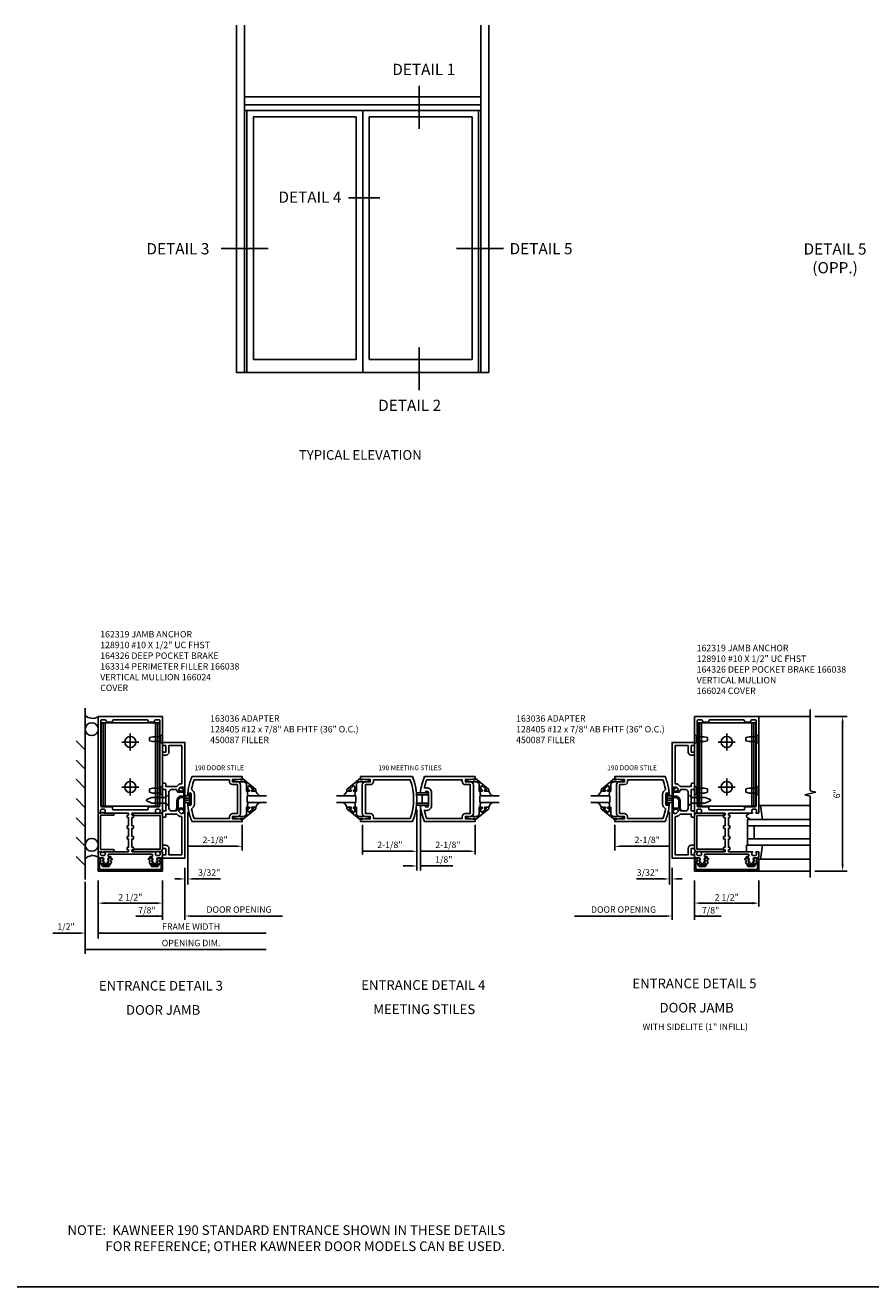
# Model space of a CAD drawing. Extents: x 0 to 107, y 0 to 67.
# Drawn here: x 47 to 80, y 0 to 49 of the extents above; entities that cross this region are included whole.
import ezdxf
from ezdxf.enums import TextEntityAlignment as Align

# ---------------------------------------------------------------- set-up
doc = ezdxf.new("R2010")
doc.units = 0
doc.header["$LTSCALE"] = 0.5
doc.header["$MEASUREMENT"] = 0
doc.layers.get('0').update_dxf_attribs({"linetype": 'CONTINUOUS'})
for name, color, linetype in [('PART_NUMBERS', 6, 'CONTINUOUS'), ('R-ANNO-DIMS', 3, 'CONTINUOUS'), ('R-SWTS-DET1', 1, 'CONTINUOUS'), ('R-SWTS-DET2', 4, 'CONTINUOUS'), ('R-SWTS-DET3', 5, 'CONTINUOUS')]:
    doc.layers.add(name, color=color, linetype=linetype)
doc.styles.get("Standard").update_dxf_attribs({"font": 'arial.ttf'})

msp = doc.modelspace()

# ---------------------------------------------------------------- linework, layer by layer
for p, q in [((54.99, 49.043), (54.99, 35.543)), ((55.302, 49.043), (55.302, 35.543)), ((64.49, 49.043), (64.49, 35.543)), ((64.802, 49.043), (64.802, 35.543)), ((55.302, 46.261), (64.49, 46.261)), ((55.302, 45.949), (64.49, 45.949)), ((55.302, 45.73), (64.49, 45.73)), ((55.396, 45.73), (55.396, 35.543)), ((59.896, 45.73), (59.896, 35.543)), ((64.396, 45.73), (64.396, 35.543)), ((55.646, 45.48), (55.646, 36.043)), ((55.646, 45.48), (59.646, 45.48)), ((59.646, 45.48), (59.646, 36.043)), ((60.146, 45.48), (60.146, 36.043)), ((60.146, 45.48), (64.146, 45.48)), ((64.146, 45.48), (64.146, 36.043)), ((59.646, 36.043), (55.646, 36.043)), ((64.146, 36.043), (60.146, 36.043)), ((64.802, 35.543), (54.99, 35.543)), ((0, 0), (106.783, 0))]:
    msp.add_line(p, q)
at = {"color": 2}
for p, q in [((62.093, 46.682), (62.093, 45.02)), ((60.562, 42.336), (59.346, 42.336)), ((56.224, 40.368), (54.394, 40.368)), ((65.368, 40.368), (63.538, 40.368)), ((62.093, 36.515), (62.093, 34.853))]:
    msp.add_line(p, q, dxfattribs=at)
for points in [[(49.794, 16.468, -0.57735), (49.803, 16.483), (49.828, 16.483, 0.57735), (49.837, 16.498), (49.814, 16.538, 0.267949), (49.805, 16.543), (49.803, 16.543, -0.414214), (49.793, 16.553), (49.793, 16.587, 1), (49.793, 16.667), (49.703, 16.667, 0.414214), (49.673, 16.637), (49.673, 16.607, -0.84909), (49.689, 16.51), (49.768, 16.373, 0.267949), (49.837, 16.333), (49.989, 16.333, 0.267949), (50.058, 16.373), (50.137, 16.51, -0.84909), (50.153, 16.607), (50.153, 16.637, 0.414214), (50.123, 16.667), (50.033, 16.667, 1), (50.033, 16.587), (50.033, 16.553, -0.414214), (50.023, 16.543), (50.021, 16.543, 0.267949), (50.013, 16.538), (49.989, 16.498, 0.57735), (49.998, 16.483), (50.023, 16.483, -0.414214), (50.033, 16.473), (50.033, 16.47), (49.998, 16.408, -0.267949), (49.989, 16.403), (49.837, 16.403, -0.267949), (49.829, 16.408)], [(51.932, 16.468, 0.57735), (51.924, 16.483), (51.898, 16.483, -0.57735), (51.889, 16.498), (51.913, 16.538, -0.267949), (51.921, 16.543), (51.923, 16.543, 0.414214), (51.933, 16.553), (51.933, 16.587, -1), (51.933, 16.667), (52.023, 16.667, -0.414214), (52.053, 16.637), (52.053, 16.607, 0.84909), (52.037, 16.51), (51.958, 16.373, -0.267949), (51.889, 16.333), (51.737, 16.333, -0.267949), (51.668, 16.373), (51.589, 16.51, 0.84909), (51.573, 16.607), (51.573, 16.637, -0.414214), (51.603, 16.667), (51.693, 16.667, -1), (51.693, 16.587), (51.693, 16.553, 0.414214), (51.703, 16.543), (51.705, 16.543, -0.267949), (51.714, 16.538), (51.737, 16.498, -0.57735), (51.728, 16.483), (51.703, 16.483, 0.414214), (51.693, 16.473), (51.693, 16.47), (51.729, 16.408, 0.267949), (51.737, 16.403), (51.889, 16.403, 0.267949), (51.898, 16.408)], [(72.973, 16.468, -0.57735), (72.982, 16.483), (73.007, 16.483, 0.57735), (73.016, 16.498), (72.993, 16.538, 0.267949), (72.984, 16.543), (72.982, 16.543, -0.414214), (72.972, 16.553), (72.972, 16.587, 1), (72.972, 16.667), (72.882, 16.667, 0.414214), (72.852, 16.637), (72.852, 16.607, -0.84909), (72.868, 16.51), (72.947, 16.373, 0.267949), (73.016, 16.333), (73.168, 16.333, 0.267949), (73.237, 16.373), (73.316, 16.51, -0.84909), (73.332, 16.607), (73.332, 16.637, 0.414214), (73.302, 16.667), (73.212, 16.667, 1), (73.212, 16.587), (73.212, 16.553, -0.414214), (73.202, 16.543), (73.2, 16.543, 0.267949), (73.191, 16.538), (73.168, 16.498, 0.57735), (73.177, 16.483), (73.202, 16.483, -0.414214), (73.212, 16.473), (73.212, 16.47), (73.177, 16.408, -0.267949), (73.168, 16.403), (73.016, 16.403, -0.267949), (73.008, 16.408)], [(75.111, 16.468, 0.57735), (75.103, 16.483), (75.077, 16.483, -0.57735), (75.068, 16.498), (75.091, 16.538, -0.267949), (75.1, 16.543), (75.102, 16.543, 0.414214), (75.112, 16.553), (75.112, 16.587, -1), (75.112, 16.667), (75.202, 16.667, -0.414214), (75.232, 16.637), (75.232, 16.607, 0.84909), (75.216, 16.51), (75.137, 16.373, -0.267949), (75.068, 16.333), (74.916, 16.333, -0.267949), (74.847, 16.373), (74.768, 16.51, 0.84909), (74.752, 16.607), (74.752, 16.637, -0.414214), (74.782, 16.667), (74.872, 16.667, -1), (74.872, 16.587), (74.872, 16.553, 0.414214), (74.882, 16.543), (74.884, 16.543, -0.267949), (74.893, 16.538), (74.916, 16.498, -0.57735), (74.907, 16.483), (74.882, 16.483, 0.414214), (74.872, 16.473), (74.872, 16.47), (74.908, 16.408, 0.267949), (74.916, 16.403), (75.068, 16.403, 0.267949), (75.077, 16.408)]]:
    msp.add_lwpolyline(points, format="xyb", close=True)
at = {"layer": 'R-ANNO-DIMS'}
for p, q in [((77.467, 22.163), (78.725, 22.163)), ((78.547, 16.413), (78.547, 21.913)), ((50.535, 21.178), (51.192, 21.178)), ((50.863, 21.507), (50.863, 20.85)), ((74.371, 21.178), (73.714, 21.178)), ((74.042, 21.507), (74.042, 20.85)), ((50.863, 19.757), (50.863, 19.1)), ((74.042, 19.757), (74.042, 19.1)), ((50.535, 19.428), (51.192, 19.428)), ((74.371, 19.428), (73.714, 19.428)), ((52.988, 16.288), (52.988, 14.262)), ((71.917, 16.288), (71.917, 14.262)), ((49.613, 15.788), (49.613, 13.535)), ((52.113, 15.788), (52.113, 14.262)), ((72.792, 15.788), (72.792, 14.262)), ((75.292, 15.788), (75.292, 14.782)), ((77.467, 16.163), (78.725, 16.163)), ((49.863, 14.913), (51.863, 14.913)), ((75.042, 14.913), (73.042, 14.913)), ((52.113, 14.413), (51.072, 14.413)), ((51.072, 14.413), (51.863, 14.413)), ((72.792, 14.413), (73.833, 14.413)), ((73.833, 14.413), (73.042, 14.413))]:
    msp.add_line(p, q, dxfattribs=at)
at = {"layer": 'R-ANNO-DIMS', "linetype": 'ByBlock'}
for p, q in [((53.092, 18.457), (53.092, 15.633)), ((62.005, 18.555), (62.005, 16.187)), ((62.146, 18.555), (62.146, 16.187)), ((71.813, 18.457), (71.813, 15.633)), ((55.213, 17.957), (55.213, 16.958)), ((59.889, 17.958), (59.889, 16.805)), ((64.262, 17.958), (64.262, 16.805)), ((69.692, 17.957), (69.692, 16.958)), ((55.013, 17.123), (53.097, 17.123)), ((61.805, 16.93), (59.889, 16.93)), ((64.062, 16.93), (62.146, 16.93)), ((69.892, 17.123), (71.808, 17.123)), ((61.805, 16.358), (61.47, 16.358)), ((63.395, 16.358), (62.146, 16.358)), ((49.113, 15.738), (49.113, 12.943)), ((52.788, 15.855), (52.588, 15.855)), ((53.292, 15.855), (53.492, 15.855)), ((54.367, 15.855), (53.492, 15.855)), ((70.538, 15.855), (71.413, 15.855)), ((71.613, 15.855), (71.413, 15.855)), ((72.117, 15.855), (72.317, 15.855)), ((56.773, 14.413), (53.188, 14.413)), ((68.132, 14.413), (71.717, 14.413)), ((48.913, 13.751), (47.846, 13.751)), ((56.148, 13.751), (49.613, 13.751)), ((56.148, 13.113), (49.113, 13.113))]:
    msp.add_line(p, q, dxfattribs=at)
at = {"layer": 'R-ANNO-DIMS'}
for points in [[(78.589, 21.913), (78.505, 21.913), (78.547, 22.163)], [(78.589, 16.413), (78.505, 16.413), (78.547, 16.163)], [(49.863, 14.955), (49.863, 14.871), (49.613, 14.913)], [(51.863, 14.955), (51.863, 14.871), (52.113, 14.913)], [(73.042, 14.955), (73.042, 14.871), (72.792, 14.913)], [(75.042, 14.955), (75.042, 14.871), (75.292, 14.913)], [(51.863, 14.455), (51.863, 14.371), (52.113, 14.413)], [(73.042, 14.455), (73.042, 14.371), (72.792, 14.413)]]:
    msp.add_solid(points, dxfattribs=at)
at = {"layer": 'R-ANNO-DIMS', "linetype": 'ByBlock'}
for points in [[(53.297, 17.157), (53.297, 17.09), (53.097, 17.123)], [(55.013, 17.157), (55.013, 17.09), (55.213, 17.123)], [(60.089, 16.963), (60.089, 16.897), (59.889, 16.93)], [(61.805, 16.963), (61.805, 16.897), (62.005, 16.93)], [(62.346, 16.963), (62.346, 16.897), (62.146, 16.93)], [(64.062, 16.963), (64.062, 16.897), (64.262, 16.93)], [(69.892, 17.157), (69.892, 17.09), (69.692, 17.123)], [(71.608, 17.157), (71.608, 17.09), (71.808, 17.123)], [(61.805, 16.391), (61.805, 16.324), (62.005, 16.358)], [(62.346, 16.391), (62.346, 16.324), (62.146, 16.358)], [(52.788, 15.888), (52.788, 15.822), (52.988, 15.855)], [(53.292, 15.888), (53.292, 15.822), (53.092, 15.855)], [(71.613, 15.888), (71.613, 15.822), (71.813, 15.855)], [(72.117, 15.888), (72.117, 15.822), (71.917, 15.855)], [(53.188, 14.446), (53.188, 14.38), (52.988, 14.413)], [(71.717, 14.446), (71.717, 14.38), (71.917, 14.413)], [(48.913, 13.785), (48.913, 13.718), (49.113, 13.751)], [(49.813, 13.785), (49.813, 13.718), (49.613, 13.751)], [(49.313, 13.147), (49.313, 13.08), (49.113, 13.113)]]:
    msp.add_solid(points, dxfattribs=at)
at = {"layer": 'R-SWTS-DET1'}
for p, q in [((77.292, 22.163), (75.292, 22.163)), ((75.292, 16.163), (77.292, 16.163))]:
    msp.add_line(p, q, dxfattribs=at)
for points in [[(50.017, 16.813), (51.709, 16.813, -0.414214), (51.729, 16.793), (51.729, 16.747, -0.414214), (51.709, 16.727), (51.643, 16.727, 0.414214), (51.623, 16.707), (51.623, 16.677), (51.683, 16.677, -0.84909), (51.699, 16.58), (51.759, 16.476, 0.57735), (51.867, 16.476), (51.927, 16.58, -0.84909), (51.943, 16.677), (52.023, 16.677), (52.113, 16.707), (52.113, 16.893, 0.414214), (52.093, 16.913), (52.011, 16.913, 0.669376), (52.001, 16.887, -0.199773), (52.027, 16.824), (52.027, 16.813, -0.414214), (51.977, 16.763), (51.889, 16.763, -0.414214), (51.839, 16.813), (51.839, 16.824, -0.199773), (51.866, 16.887, 0.669376), (51.855, 16.913), (50.938, 16.913, -0.414214), (50.928, 16.923), (50.928, 16.979, -0.414214), (50.938, 16.989), (50.978, 16.989, 0.414214), (50.988, 16.999), (50.988, 17.069, 0.414214), (50.968, 17.089), (50.928, 17.089), (50.928, 17.405), (50.968, 17.405, 0.414214), (50.988, 17.425), (50.988, 17.485, 0.414214), (50.968, 17.505), (50.928, 17.505), (50.928, 17.821), (50.968, 17.821, 0.414214), (50.988, 17.841), (50.988, 17.901, 0.414214), (50.968, 17.921), (50.928, 17.921), (50.928, 18.237), (50.968, 18.237, 0.414214), (50.988, 18.257), (50.988, 18.327, 0.414214), (50.978, 18.337), (50.938, 18.337, -0.414214), (50.928, 18.347), (50.928, 18.403, -0.414214), (50.938, 18.413), (51.855, 18.413, 0.669376), (51.866, 18.439, -0.199773), (51.839, 18.503), (51.839, 18.513, -0.414214), (51.889, 18.563), (51.977, 18.563, -0.414214), (52.027, 18.513), (52.027, 18.503, -0.199773), (52.001, 18.439, 0.669376), (52.011, 18.413), (52.093, 18.413, 0.414214), (52.113, 18.433), (52.113, 22.163), (49.613, 22.163), (49.613, 18.433, 0.414214), (49.633, 18.413), (49.715, 18.413, 0.669376), (49.726, 18.439, -0.199773), (49.699, 18.503), (49.699, 18.513, -0.414214), (49.749, 18.563), (49.837, 18.563, -0.414214), (49.887, 18.513), (49.887, 18.503, -0.199773), (49.861, 18.439, 0.669376), (49.871, 18.413), (50.788, 18.413, -0.414214), (50.798, 18.403), (50.798, 18.347, -0.414214), (50.788, 18.337), (50.748, 18.337, 0.414214), (50.738, 18.327), (50.738, 18.257, 0.414214), (50.758, 18.237), (50.798, 18.237), (50.798, 17.921), (50.758, 17.921, 0.414214), (50.738, 17.901), (50.738, 17.841, 0.414214), (50.758, 17.821), (50.798, 17.821), (50.798, 17.505), (50.758, 17.505, 0.414214), (50.738, 17.485), (50.738, 17.425, 0.414214), (50.758, 17.405), (50.798, 17.405), (50.798, 17.089), (50.758, 17.089, 0.414214), (50.738, 17.069), (50.738, 16.999, 0.414214), (50.748, 16.989), (50.788, 16.989, -0.414214), (50.798, 16.979), (50.798, 16.923, -0.414214), (50.788, 16.913), (49.871, 16.913, 0.669376), (49.861, 16.887, -0.199773), (49.887, 16.824), (49.887, 16.813, -0.414214), (49.837, 16.763), (49.749, 16.763, -0.414214), (49.699, 16.813), (49.699, 16.824, -0.199773), (49.726, 16.887, 0.669376), (49.715, 16.913), (49.633, 16.913, 0.414214), (49.613, 16.893), (49.613, 16.707), (49.703, 16.677), (49.783, 16.677, -0.84909), (49.799, 16.58), (49.859, 16.476, 0.57735), (49.967, 16.476), (50.027, 16.58, -0.84909), (50.043, 16.677), (50.103, 16.677), (50.103, 16.707, 0.414214), (50.083, 16.727), (50.017, 16.727, -0.414214), (49.997, 16.747), (49.997, 16.793, -0.414214)], [(74.888, 16.813), (73.196, 16.813, 0.414214), (73.176, 16.793), (73.176, 16.747, 0.414214), (73.196, 16.727), (73.262, 16.727, -0.414214), (73.282, 16.707), (73.282, 16.677), (73.222, 16.677, 0.84909), (73.206, 16.58), (73.146, 16.476, -0.57735), (73.038, 16.476), (72.978, 16.58, 0.84909), (72.962, 16.677), (72.882, 16.677), (72.792, 16.707), (72.792, 16.893, -0.414214), (72.812, 16.913), (72.894, 16.913, -0.669376), (72.905, 16.887, 0.199773), (72.878, 16.824), (72.878, 16.813, 0.414214), (72.928, 16.763), (73.016, 16.763, 0.414214), (73.066, 16.813), (73.066, 16.824, 0.199773), (73.039, 16.887, -0.669376), (73.05, 16.913), (73.967, 16.913, 0.414214), (73.977, 16.923), (73.977, 16.979, 0.414214), (73.967, 16.989), (73.927, 16.989, -0.414214), (73.917, 16.999), (73.917, 17.069, -0.414214), (73.937, 17.089), (73.977, 17.089), (73.977, 17.405), (73.937, 17.405, -0.414214), (73.917, 17.425), (73.917, 17.485, -0.414214), (73.937, 17.505), (73.977, 17.505), (73.977, 17.821), (73.937, 17.821, -0.414214), (73.917, 17.841), (73.917, 17.901, -0.414214), (73.937, 17.921), (73.977, 17.921), (73.977, 18.237), (73.937, 18.237, -0.414214), (73.917, 18.257), (73.917, 18.327, -0.414214), (73.927, 18.337), (73.967, 18.337, 0.414214), (73.977, 18.347), (73.977, 18.403, 0.414214), (73.967, 18.413), (73.05, 18.413, -0.669376), (73.039, 18.439, 0.199773), (73.066, 18.503), (73.066, 18.513, 0.414214), (73.016, 18.563), (72.928, 18.563, 0.414214), (72.878, 18.513), (72.878, 18.503, 0.199773), (72.905, 18.439, -0.669376), (72.894, 18.413), (72.812, 18.413, -0.414214), (72.792, 18.433), (72.792, 22.163), (75.292, 22.163), (75.292, 18.433, -0.414214), (75.272, 18.413), (75.19, 18.413, -0.669376), (75.179, 18.439, 0.199773), (75.206, 18.503), (75.206, 18.513, 0.414214), (75.156, 18.563), (75.068, 18.563, 0.414214), (75.018, 18.513), (75.018, 18.503, 0.199773), (75.045, 18.439, -0.669376), (75.034, 18.413), (74.117, 18.413, 0.414214), (74.107, 18.403), (74.107, 18.347, 0.414214), (74.117, 18.337), (74.157, 18.337, -0.414214), (74.167, 18.327), (74.167, 18.257, -0.414214), (74.147, 18.237), (74.107, 18.237), (74.107, 17.921), (74.147, 17.921, -0.414214), (74.167, 17.901), (74.167, 17.841, -0.414214), (74.147, 17.821), (74.107, 17.821), (74.107, 17.505), (74.147, 17.505, -0.414214), (74.167, 17.485), (74.167, 17.425, -0.414214), (74.147, 17.405), (74.107, 17.405), (74.107, 17.089), (74.147, 17.089, -0.414214), (74.167, 17.069), (74.167, 16.999, -0.414214), (74.157, 16.989), (74.117, 16.989, 0.414214), (74.107, 16.979), (74.107, 16.923, 0.414214), (74.117, 16.913), (75.034, 16.913, -0.669376), (75.045, 16.887, 0.199773), (75.018, 16.824), (75.018, 16.813, 0.414214), (75.068, 16.763), (75.156, 16.763, 0.414214), (75.206, 16.813), (75.206, 16.824, 0.199773), (75.179, 16.887, -0.669376), (75.19, 16.913), (75.272, 16.913, -0.414214), (75.292, 16.893), (75.292, 16.707), (75.202, 16.677), (75.122, 16.677, 0.84909), (75.106, 16.58), (75.046, 16.476, -0.57735), (74.938, 16.476), (74.878, 16.58, 0.84909), (74.862, 16.677), (74.802, 16.677), (74.802, 16.707, -0.414214), (74.822, 16.727), (74.888, 16.727, 0.414214), (74.908, 16.747), (74.908, 16.793, 0.414214)], [(50.168, 18.643, 0.414214), (50.148, 18.663), (49.743, 18.663, -0.414214), (49.713, 18.693), (49.713, 22.008, -0.414214), (49.743, 22.038), (49.873, 22.038, -0.414214), (49.933, 21.978), (49.933, 21.943), (50.168, 21.943), (50.168, 21.978, -0.414214), (50.228, 22.038), (51.498, 22.038, -0.414214), (51.558, 21.978), (51.558, 21.943), (51.793, 21.943), (51.793, 21.978, -0.414214), (51.853, 22.038), (51.983, 22.038, -0.414214), (52.013, 22.008), (52.013, 18.693, -0.414214), (51.983, 18.663), (51.578, 18.663, 0.414214), (51.558, 18.643), (51.558, 18.568, -0.414214), (51.528, 18.538), (50.198, 18.538, -0.414214), (50.168, 18.568)], [(74.737, 18.643, -0.414214), (74.757, 18.663), (75.162, 18.663, 0.414214), (75.192, 18.693), (75.192, 22.008, 0.414214), (75.162, 22.038), (75.032, 22.038, 0.414214), (74.972, 21.978), (74.972, 21.943), (74.737, 21.943), (74.737, 21.978, 0.414214), (74.677, 22.038), (73.407, 22.038, 0.414214), (73.347, 21.978), (73.347, 21.943), (73.112, 21.943), (73.112, 21.978, 0.414214), (73.052, 22.038), (72.922, 22.038, 0.414214), (72.892, 22.008), (72.892, 18.693, 0.414214), (72.922, 18.663), (73.327, 18.663, -0.414214), (73.347, 18.643), (73.347, 18.568, 0.414214), (73.377, 18.538), (74.707, 18.538, 0.414214), (74.737, 18.568)], [(52.238, 18.281, -0.414214), (52.208, 18.251), (52.143, 18.251, -0.414214), (52.113, 18.281), (52.113, 18.441, -0.414214), (52.173, 18.501), (52.238, 18.501), (52.238, 19.326), (52.173, 19.326, -0.414214), (52.113, 19.386), (52.113, 19.546, -0.414214), (52.143, 19.576), (52.208, 19.576, -0.414214), (52.238, 19.546), (52.238, 19.451), (52.673, 19.451), (52.727, 19.505, -0.198912), (52.833, 19.549), (52.863, 19.549), (52.863, 21.038), (52.363, 21.038), (52.363, 20.788, -0.414214), (52.238, 20.663), (52.143, 20.663, -0.414214), (52.113, 20.693), (52.113, 20.758, -0.414214), (52.143, 20.788), (52.238, 20.788), (52.238, 21.038), (52.143, 21.038, -0.414214), (52.113, 21.068), (52.113, 21.133, -0.414214), (52.143, 21.163), (52.988, 21.163), (52.988, 19.424), (52.905, 19.395), (52.905, 19.424), (52.833, 19.424, 0.198912), (52.816, 19.416), (52.749, 19.35), (52.749, 19.307, 0.354119), (52.765, 19.287), (52.867, 19.266), (52.905, 19.266), (52.905, 19.295), (52.917, 19.295, -0.414214), (52.937, 19.275), (52.937, 19.246, -0.414214), (52.917, 19.226), (52.716, 19.226, -0.315299), (52.692, 19.242), (52.668, 19.309, 0.315299), (52.644, 19.326), (52.463, 19.326, 0.414214), (52.363, 19.226), (52.363, 18.601, 0.414214), (52.463, 18.501), (52.644, 18.501, 0.315299), (52.668, 18.517), (52.692, 18.584, -0.315299), (52.716, 18.601), (52.917, 18.601, -0.414214), (52.937, 18.581), (52.937, 18.552, -0.414214), (52.917, 18.532), (52.905, 18.532), (52.905, 18.561), (52.867, 18.561), (52.765, 18.539, 0.354119), (52.749, 18.519), (52.749, 18.477), (52.816, 18.41, 0.198912), (52.833, 18.403), (52.905, 18.403), (52.905, 18.432), (52.988, 18.403), (52.988, 16.663), (52.143, 16.663, -0.414214), (52.113, 16.693), (52.113, 16.758, -0.414214), (52.143, 16.788), (52.238, 16.788), (52.238, 17.038), (52.143, 17.038, -0.414214), (52.113, 17.068), (52.113, 17.133, -0.414214), (52.143, 17.163), (52.238, 17.163, -0.414214), (52.363, 17.038), (52.363, 16.788), (52.863, 16.788), (52.863, 18.278), (52.833, 18.278, -0.198912), (52.727, 18.322), (52.673, 18.376), (52.238, 18.376)], [(72.667, 18.281, 0.414214), (72.697, 18.251), (72.762, 18.251, 0.414214), (72.792, 18.281), (72.792, 18.441, 0.414214), (72.732, 18.501), (72.667, 18.501), (72.667, 19.326), (72.732, 19.326, 0.414214), (72.792, 19.386), (72.792, 19.546, 0.414214), (72.762, 19.576), (72.697, 19.576, 0.414214), (72.667, 19.546), (72.667, 19.451), (72.232, 19.451), (72.178, 19.505, 0.198912), (72.072, 19.549), (72.042, 19.549), (72.042, 21.038), (72.542, 21.038), (72.542, 20.788, 0.414214), (72.667, 20.663), (72.762, 20.663, 0.414214), (72.792, 20.693), (72.792, 20.758, 0.414214), (72.762, 20.788), (72.667, 20.788), (72.667, 21.038), (72.762, 21.038, 0.414214), (72.792, 21.068), (72.792, 21.133, 0.414214), (72.762, 21.163), (71.917, 21.163), (71.917, 19.424), (72, 19.395), (72, 19.424), (72.072, 19.424, -0.198912), (72.089, 19.416), (72.156, 19.35), (72.156, 19.307, -0.354119), (72.14, 19.287), (72.038, 19.266), (72, 19.266), (72, 19.295), (71.988, 19.295, 0.414214), (71.968, 19.275), (71.968, 19.246, 0.414214), (71.988, 19.226), (72.19, 19.226, 0.315299), (72.213, 19.242), (72.237, 19.309, -0.315299), (72.261, 19.326), (72.442, 19.326, -0.414214), (72.542, 19.226), (72.542, 18.601, -0.414214), (72.442, 18.501), (72.261, 18.501, -0.315299), (72.237, 18.517), (72.213, 18.584, 0.315299), (72.19, 18.601), (71.988, 18.601, 0.414214), (71.968, 18.581), (71.968, 18.552, 0.414214), (71.988, 18.532), (72, 18.532), (72, 18.561), (72.038, 18.561), (72.14, 18.539, -0.354119), (72.156, 18.519), (72.156, 18.477), (72.089, 18.41, -0.198912), (72.072, 18.403), (72, 18.403), (72, 18.432), (71.917, 18.403), (71.917, 16.663), (72.762, 16.663, 0.414214), (72.792, 16.693), (72.792, 16.758, 0.414214), (72.762, 16.788), (72.667, 16.788), (72.667, 17.038), (72.762, 17.038, 0.414214), (72.792, 17.068), (72.792, 17.133, 0.414214), (72.762, 17.163), (72.667, 17.163, 0.414214), (72.542, 17.038), (72.542, 16.788), (72.042, 16.788), (72.042, 18.278), (72.072, 18.278, 0.198912), (72.178, 18.322), (72.232, 18.376), (72.667, 18.376)], [(61.827, 18.082), (59.811, 18.082), (59.811, 18.207), (59.861, 18.207), (59.861, 18.175), (60.185, 18.191), (60.185, 18.285), (59.999, 18.285, -0.414214), (59.874, 18.41), (59.874, 19.504, -0.414214), (59.999, 19.629), (60.185, 19.629), (60.185, 19.722), (59.861, 19.739), (59.861, 19.707), (59.811, 19.707), (59.811, 19.832), (61.827, 19.832, -0.196494)], [(61.741, 18.207), (60.31, 18.207), (60.31, 18.269, 0.414214), (60.185, 18.394), (59.999, 18.394), (59.999, 19.52), (60.185, 19.52, 0.414214), (60.31, 19.645), (60.31, 19.707), (61.741, 19.707, -0.176786)], [(62.137, 19.207), (62.324, 19.207, -0.992094), (62.45, 19.206), (62.45, 18.708, -0.992094), (62.324, 18.707), (62.137, 18.707, 0.070045), (62.295, 18.082), (64.262, 18.082), (64.262, 18.207), (64.212, 18.207), (64.212, 18.175), (63.888, 18.191), (63.888, 18.285), (64.075, 18.285, 0.414214), (64.2, 18.41), (64.2, 19.504, 0.414214), (64.075, 19.629), (63.888, 19.629), (63.888, 19.722), (64.212, 19.739), (64.212, 19.707), (64.262, 19.707), (64.262, 19.832), (62.295, 19.832, 0.070045)], [(63.888, 19.52, -0.414214), (63.763, 19.645), (63.763, 19.707), (62.381, 19.707, 0.037284), (62.293, 19.393), (62.387, 19.393, -0.414214), (62.574, 19.206), (62.574, 18.708, -0.414214), (62.387, 18.52), (62.293, 18.52, 0.037284), (62.381, 18.207), (63.763, 18.207), (63.763, 18.269, -0.414214), (63.888, 18.394), (64.075, 18.394), (64.075, 19.52)], [(52.975, 19.419, -0.517064), (52.988, 19.41), (52.988, 18.426, -0.517064), (52.975, 18.417), (52.945, 18.427, -0.318336), (52.938, 18.437), (52.938, 19.01, 0.414214), (52.928, 19.02), (52.85, 19.02, 0.414214), (52.725, 18.895), (52.725, 18.613, -0.137462), (52.716, 18.582), (52.664, 18.527, -0.549968), (52.644, 18.542), (52.674, 18.609, 0.104525), (52.675, 18.613), (52.675, 18.895, -0.414214), (52.85, 19.07), (52.928, 19.07, 0.414214), (52.938, 19.08), (52.938, 19.326, 0.468661), (52.914, 19.346, -0.366796), (52.847, 19.384, -0.519853), (52.871, 19.418), (52.888, 19.418, -0.414214), (52.894, 19.412), (52.894, 19.405, 0.517064), (52.907, 19.395)], [(71.93, 19.419, 0.517064), (71.917, 19.41), (71.917, 18.426, 0.517064), (71.93, 18.417), (71.96, 18.427, 0.318336), (71.967, 18.437), (71.967, 19.01, -0.414214), (71.977, 19.02), (72.055, 19.02, -0.414214), (72.18, 18.895), (72.18, 18.613, 0.137462), (72.189, 18.582), (72.241, 18.527, 0.549968), (72.261, 18.542), (72.231, 18.609, -0.104525), (72.23, 18.613), (72.23, 18.895, 0.414214), (72.055, 19.07), (71.977, 19.07, -0.414214), (71.967, 19.08), (71.967, 19.326, -0.468661), (71.991, 19.346, 0.366796), (72.058, 19.384, 0.519853), (72.034, 19.418), (72.018, 19.418, 0.414214), (72.012, 19.412), (72.012, 19.405, -0.517064), (71.998, 19.395)], [(52.063, 16.223), (49.663, 16.223), (49.663, 16.517), (49.683, 16.517, 1), (49.683, 16.597), (49.663, 16.597), (49.663, 16.632, 1), (49.613, 16.632), (49.613, 16.163), (52.113, 16.163), (52.113, 16.632, 1), (52.063, 16.632), (52.063, 16.597), (52.043, 16.597, 1), (52.043, 16.517), (52.063, 16.517)], [(72.842, 16.223), (75.242, 16.223), (75.242, 16.517), (75.222, 16.517, -1), (75.222, 16.597), (75.242, 16.597), (75.242, 16.632, -1), (75.292, 16.632), (75.292, 16.163), (72.792, 16.163), (72.792, 16.632, -1), (72.842, 16.632), (72.842, 16.597), (72.862, 16.597, -1), (72.862, 16.517), (72.842, 16.517)]]:
    msp.add_lwpolyline(points, format="xyb", close=True, dxfattribs=at)
msp.add_lwpolyline([(77.292, 15.913), (77.292, 19.069), (77.08, 19.122), (77.504, 19.23), (77.292, 19.283), (77.292, 22.439)], dxfattribs=at)
for points in [[(53.089, 18.81), (53.094, 18.752), (53.099, 18.695), (53.107, 18.638), (53.115, 18.581), (53.125, 18.524), (53.137, 18.467), (53.15, 18.411), (53.164, 18.355), (53.18, 18.3), (53.197, 18.245), (53.215, 18.19), (53.235, 18.136), (53.256, 18.082), (53.256, 18.082), (55.213, 18.082), (55.213, 18.207), (55.163, 18.207), (55.163, 18.175), (54.839, 18.191), (54.839, 18.285), (55.025, 18.285), (55.025, 18.285), (55.089, 18.302), (55.133, 18.346), (55.15, 18.41), (55.15, 18.41), (55.15, 19.504), (55.15, 19.504), (55.133, 19.567), (55.089, 19.612), (55.025, 19.629), (55.025, 19.629), (54.839, 19.629), (54.839, 19.722), (55.163, 19.739), (55.163, 19.707), (55.213, 19.707), (55.213, 19.832), (53.256, 19.832), (53.256, 19.832), (53.235, 19.778), (53.215, 19.724), (53.197, 19.669), (53.18, 19.614), (53.164, 19.559), (53.15, 19.503), (53.137, 19.447), (53.125, 19.39), (53.115, 19.334), (53.107, 19.277), (53.099, 19.219), (53.094, 19.162), (53.089, 19.104), (53.092, 19.093), (53.099, 19.085), (53.11, 19.082), (53.121, 19.084), (53.129, 19.092), (53.132, 19.103), (53.132, 19.103), (53.132, 19.149), (53.132, 19.149), (53.139, 19.174), (53.157, 19.192), (53.182, 19.199), (53.207, 19.192), (53.225, 19.174), (53.232, 19.149), (53.232, 19.149), (53.232, 18.765), (53.232, 18.765), (53.225, 18.739), (53.207, 18.721), (53.182, 18.715), (53.157, 18.721), (53.139, 18.739), (53.132, 18.765), (53.132, 18.765), (53.132, 18.81), (53.132, 18.81), (53.129, 18.821), (53.121, 18.829), (53.11, 18.832), (53.099, 18.828), (53.092, 18.82), (53.089, 18.809)], [(54.839, 19.52), (54.776, 19.537), (54.731, 19.582), (54.714, 19.645), (54.714, 19.645), (54.714, 19.707), (53.342, 19.707), (53.342, 19.707), (53.319, 19.639), (53.297, 19.57), (53.278, 19.501), (53.262, 19.431), (53.247, 19.361), (53.247, 19.361), (53.248, 19.336), (53.257, 19.314), (53.275, 19.297), (53.275, 19.297), (53.319, 19.257), (53.347, 19.207), (53.357, 19.149), (53.357, 19.149), (53.357, 18.765), (53.357, 18.765), (53.347, 18.707), (53.319, 18.656), (53.275, 18.617), (53.275, 18.617), (53.257, 18.599), (53.248, 18.577), (53.247, 18.552), (53.247, 18.553), (53.261, 18.483), (53.278, 18.413), (53.297, 18.344), (53.318, 18.275), (53.342, 18.207), (53.342, 18.207), (54.714, 18.207), (54.714, 18.269), (54.714, 18.269), (54.731, 18.332), (54.776, 18.377), (54.839, 18.394), (54.839, 18.394), (55.025, 18.394), (55.025, 19.52), (54.839, 19.52)], [(55.213, 19.767), (55.743, 19.327), (55.743, 19.269), (55.574, 19.269), (55.574, 19.309), (55.646, 19.309), (55.646, 19.333), (55.484, 19.469), (55.431, 19.445), (55.431, 19.309), (55.49, 19.309), (55.49, 19.269), (55.372, 19.269), (55.372, 19.563), (55.293, 19.629), (54.857, 19.629), (54.857, 19.681), (55.129, 19.73), (55.149, 19.73), (55.149, 19.707), (55.213, 19.707)], [(59.811, 19.767), (59.281, 19.327), (59.281, 19.269), (59.45, 19.269), (59.45, 19.309), (59.378, 19.309), (59.378, 19.333), (59.54, 19.469), (59.593, 19.445), (59.593, 19.309), (59.534, 19.309), (59.534, 19.269), (59.652, 19.269), (59.652, 19.563), (59.731, 19.629), (60.167, 19.629), (60.167, 19.681), (59.895, 19.73), (59.875, 19.73), (59.875, 19.707), (59.811, 19.707)], [(64.262, 19.767), (64.792, 19.327), (64.792, 19.269), (64.623, 19.269), (64.623, 19.309), (64.695, 19.309), (64.695, 19.333), (64.533, 19.469), (64.48, 19.445), (64.48, 19.309), (64.539, 19.309), (64.539, 19.269), (64.421, 19.269), (64.421, 19.563), (64.343, 19.629), (63.906, 19.629), (63.906, 19.681), (64.178, 19.73), (64.198, 19.73), (64.198, 19.707), (64.262, 19.707)], [(69.692, 19.767), (69.162, 19.327), (69.162, 19.269), (69.331, 19.269), (69.331, 19.309), (69.259, 19.309), (69.259, 19.333), (69.422, 19.469), (69.474, 19.445), (69.474, 19.309), (69.415, 19.309), (69.415, 19.269), (69.533, 19.269), (69.533, 19.563), (69.612, 19.629), (70.048, 19.629), (70.048, 19.681), (69.776, 19.73), (69.756, 19.73), (69.756, 19.707), (69.692, 19.707)], [(71.816, 18.81), (71.812, 18.752), (71.806, 18.695), (71.799, 18.638), (71.79, 18.581), (71.78, 18.524), (71.768, 18.467), (71.755, 18.411), (71.741, 18.355), (71.726, 18.3), (71.708, 18.245), (71.69, 18.19), (71.67, 18.136), (71.649, 18.082), (71.649, 18.082), (69.692, 18.082), (69.692, 18.207), (69.742, 18.207), (69.742, 18.175), (70.066, 18.191), (70.066, 18.285), (69.88, 18.285), (69.88, 18.285), (69.817, 18.302), (69.772, 18.346), (69.755, 18.41), (69.755, 18.41), (69.755, 19.504), (69.755, 19.504), (69.772, 19.567), (69.817, 19.612), (69.88, 19.629), (69.88, 19.629), (70.066, 19.629), (70.066, 19.722), (69.742, 19.739), (69.742, 19.707), (69.692, 19.707), (69.692, 19.832), (71.649, 19.832), (71.649, 19.832), (71.67, 19.778), (71.69, 19.724), (71.708, 19.669), (71.725, 19.614), (71.741, 19.559), (71.755, 19.503), (71.768, 19.447), (71.78, 19.39), (71.79, 19.334), (71.798, 19.277), (71.806, 19.219), (71.811, 19.162), (71.816, 19.104), (71.814, 19.093), (71.806, 19.085), (71.795, 19.082), (71.784, 19.084), (71.776, 19.092), (71.773, 19.103), (71.773, 19.103), (71.773, 19.149), (71.773, 19.149), (71.766, 19.174), (71.748, 19.192), (71.723, 19.199), (71.698, 19.192), (71.68, 19.174), (71.673, 19.149), (71.673, 19.149), (71.673, 18.765), (71.673, 18.765), (71.68, 18.739), (71.698, 18.721), (71.723, 18.715), (71.748, 18.721), (71.766, 18.739), (71.773, 18.765), (71.773, 18.765), (71.773, 18.81), (71.773, 18.81), (71.776, 18.821), (71.784, 18.829), (71.795, 18.832), (71.806, 18.828), (71.814, 18.82), (71.816, 18.809)], [(70.066, 19.52), (70.129, 19.537), (70.174, 19.582), (70.191, 19.645), (70.191, 19.645), (70.191, 19.707), (71.563, 19.707), (71.563, 19.707), (71.587, 19.639), (71.608, 19.57), (71.627, 19.501), (71.643, 19.431), (71.658, 19.361), (71.658, 19.361), (71.658, 19.336), (71.648, 19.314), (71.63, 19.297), (71.63, 19.297), (71.586, 19.257), (71.558, 19.207), (71.548, 19.149), (71.548, 19.149), (71.548, 18.765), (71.548, 18.765), (71.558, 18.707), (71.586, 18.656), (71.63, 18.617), (71.63, 18.617), (71.648, 18.599), (71.658, 18.577), (71.658, 18.552), (71.658, 18.553), (71.644, 18.483), (71.627, 18.413), (71.608, 18.344), (71.587, 18.275), (71.563, 18.207), (71.563, 18.207), (70.191, 18.207), (70.191, 18.269), (70.191, 18.269), (70.174, 18.332), (70.129, 18.377), (70.066, 18.394), (70.066, 18.394), (69.88, 18.394), (69.88, 19.52), (70.066, 19.52)], [(55.213, 18.146), (55.743, 18.586), (55.743, 18.644), (55.574, 18.644), (55.574, 18.604), (55.646, 18.604), (55.646, 18.581), (55.484, 18.444), (55.431, 18.469), (55.431, 18.604), (55.49, 18.604), (55.49, 18.644), (55.372, 18.644), (55.372, 18.351), (55.293, 18.285), (54.857, 18.285), (54.857, 18.233), (55.129, 18.184), (55.149, 18.184), (55.149, 18.207), (55.213, 18.207)], [(59.811, 18.146), (59.281, 18.586), (59.281, 18.644), (59.45, 18.644), (59.45, 18.604), (59.378, 18.604), (59.378, 18.581), (59.54, 18.444), (59.593, 18.469), (59.593, 18.604), (59.534, 18.604), (59.534, 18.644), (59.652, 18.644), (59.652, 18.351), (59.731, 18.285), (60.167, 18.285), (60.167, 18.233), (59.895, 18.184), (59.875, 18.184), (59.875, 18.207), (59.811, 18.207)], [(64.262, 18.146), (64.792, 18.586), (64.792, 18.644), (64.623, 18.644), (64.623, 18.604), (64.695, 18.604), (64.695, 18.581), (64.533, 18.444), (64.48, 18.469), (64.48, 18.604), (64.539, 18.604), (64.539, 18.644), (64.421, 18.644), (64.421, 18.351), (64.343, 18.285), (63.906, 18.285), (63.906, 18.233), (64.178, 18.184), (64.198, 18.184), (64.198, 18.207), (64.262, 18.207)], [(69.692, 18.146), (69.162, 18.586), (69.162, 18.644), (69.331, 18.644), (69.331, 18.604), (69.259, 18.604), (69.259, 18.581), (69.422, 18.444), (69.474, 18.469), (69.474, 18.604), (69.415, 18.604), (69.415, 18.644), (69.533, 18.644), (69.533, 18.351), (69.612, 18.285), (70.048, 18.285), (70.048, 18.233), (69.776, 18.184), (69.756, 18.184), (69.756, 18.207), (69.692, 18.207)]]:
    msp.add_lwpolyline(points, close=True, dxfattribs=at)
at = {"layer": 'R-SWTS-DET2'}
for p, q in [((51.991, 21.928), (49.735, 21.928)), ((49.735, 18.678), (49.735, 21.928)), ((49.81, 18.678), (49.81, 21.928)), ((49.883, 18.678), (49.883, 21.928)), ((51.843, 18.678), (51.843, 21.928)), ((51.916, 18.678), (51.916, 21.928)), ((51.991, 18.678), (51.991, 21.928)), ((72.914, 18.678), (72.914, 21.928)), ((72.914, 21.928), (75.17, 21.928)), ((72.989, 18.678), (72.989, 21.928)), ((73.062, 18.678), (73.062, 21.928)), ((75.022, 18.678), (75.022, 21.928)), ((75.095, 18.678), (75.095, 21.928)), ((75.17, 18.678), (75.17, 21.928)), ((51.738, 21.383), (51.613, 21.353)), ((51.613, 21.223), (51.613, 21.353)), ((51.738, 21.193), (51.613, 21.223)), ((52.032, 21.383), (51.738, 21.383)), ((52.032, 21.193), (51.738, 21.193)), ((52.113, 21.481), (52.032, 21.41)), ((52.032, 21.41), (52.032, 21.166)), ((52.113, 21.096), (52.032, 21.166)), ((52.113, 21.481), (52.113, 21.096)), ((72.792, 21.481), (72.873, 21.41)), ((72.792, 21.481), (72.792, 21.096)), ((72.792, 21.096), (72.873, 21.166)), ((72.873, 21.41), (72.873, 21.166)), ((72.873, 21.383), (73.167, 21.383)), ((72.873, 21.193), (73.167, 21.193)), ((73.167, 21.383), (73.292, 21.353)), ((73.167, 21.193), (73.292, 21.223)), ((73.292, 21.223), (73.292, 21.353)), ((74.917, 21.383), (74.792, 21.353)), ((74.792, 21.223), (74.792, 21.353)), ((74.917, 21.193), (74.792, 21.223)), ((75.211, 21.383), (74.917, 21.383)), ((75.211, 21.193), (74.917, 21.193)), ((75.292, 21.481), (75.211, 21.41)), ((75.211, 21.41), (75.211, 21.166)), ((75.292, 21.096), (75.211, 21.166)), ((75.292, 21.481), (75.292, 21.096)), ((51.738, 19.383), (51.613, 19.353)), ((51.613, 19.223), (51.613, 19.353)), ((51.738, 19.193), (51.613, 19.223)), ((52.032, 19.383), (51.738, 19.383)), ((52.032, 19.193), (51.738, 19.193)), ((52.113, 19.481), (52.032, 19.41)), ((52.032, 19.41), (52.032, 19.166)), ((52.113, 19.096), (52.032, 19.166)), ((52.113, 19.481), (52.113, 19.096)), ((53.177, 19.175), (53.177, 18.738)), ((55.416, 19.171), (55.416, 19.269)), ((55.416, 19.171), (55.429, 19.126)), ((55.416, 19.171), (55.429, 19.126)), ((55.742, 19.269), (55.768, 19.21)), ((55.742, 19.269), (55.768, 19.21)), ((55.768, 19.21), (55.805, 19.157)), ((55.768, 19.21), (55.805, 19.157)), ((55.805, 19.157), (55.853, 19.113)), ((55.805, 19.157), (55.853, 19.113)), ((69.1, 19.157), (69.053, 19.113)), ((69.1, 19.157), (69.053, 19.113)), ((69.137, 19.21), (69.1, 19.157)), ((69.137, 19.21), (69.1, 19.157)), ((69.163, 19.269), (69.137, 19.21)), ((69.163, 19.269), (69.137, 19.21)), ((69.489, 19.171), (69.477, 19.126)), ((69.489, 19.171), (69.477, 19.126)), ((69.489, 19.171), (69.489, 19.269)), ((71.728, 19.175), (71.728, 18.738)), ((72.792, 19.481), (72.873, 19.41)), ((72.792, 19.481), (72.792, 19.096)), ((72.792, 19.096), (72.873, 19.166)), ((72.873, 19.41), (72.873, 19.166)), ((72.873, 19.383), (73.167, 19.383)), ((72.873, 19.193), (73.167, 19.193)), ((73.167, 19.383), (73.292, 19.353)), ((73.167, 19.193), (73.292, 19.223)), ((73.292, 19.223), (73.292, 19.353)), ((74.917, 19.383), (74.792, 19.353)), ((74.792, 19.223), (74.792, 19.353)), ((74.917, 19.193), (74.792, 19.223)), ((75.211, 19.383), (74.917, 19.383)), ((75.211, 19.193), (74.917, 19.193)), ((75.292, 19.481), (75.211, 19.41)), ((75.211, 19.41), (75.211, 19.166)), ((75.292, 19.096), (75.211, 19.166)), ((75.292, 19.481), (75.292, 19.096)), ((51.991, 18.678), (49.735, 18.678)), ((53.177, 19.082), (52.989, 19.082)), ((52.989, 18.999), (53.177, 18.999)), ((52.989, 18.915), (53.177, 18.915)), ((52.989, 18.832), (53.177, 18.832)), ((55.429, 18.787), (55.416, 18.743)), ((55.429, 18.787), (55.416, 18.743)), ((55.416, 18.743), (55.416, 18.644)), ((55.429, 19.126), (55.461, 19.094)), ((55.429, 19.126), (55.461, 19.094)), ((55.461, 18.819), (55.429, 18.787)), ((55.461, 18.819), (55.429, 18.787)), ((55.461, 19.094), (55.505, 19.082)), ((55.461, 19.094), (55.505, 19.082)), ((55.505, 18.832), (55.461, 18.819)), ((55.505, 18.832), (55.461, 18.819)), ((55.768, 18.703), (55.742, 18.644)), ((55.768, 18.703), (55.742, 18.644)), ((55.805, 18.755), (55.768, 18.703)), ((55.805, 18.755), (55.768, 18.703)), ((55.853, 18.799), (55.805, 18.755)), ((55.853, 18.799), (55.805, 18.755)), ((55.853, 19.113), (55.892, 19.081)), ((55.853, 18.799), (55.897, 18.831)), ((62.2, 18.796), (62.2, 19.118)), ((69.053, 18.799), (69.008, 18.831)), ((69.053, 19.113), (69.013, 19.081)), ((69.053, 18.799), (69.1, 18.755)), ((69.053, 18.799), (69.1, 18.755)), ((69.1, 18.755), (69.137, 18.703)), ((69.1, 18.755), (69.137, 18.703)), ((69.137, 18.703), (69.163, 18.644)), ((69.137, 18.703), (69.163, 18.644)), ((69.445, 19.094), (69.4, 19.082)), ((69.445, 19.094), (69.4, 19.082)), ((69.4, 18.832), (69.445, 18.819)), ((69.4, 18.832), (69.445, 18.819)), ((69.477, 19.126), (69.445, 19.094)), ((69.477, 19.126), (69.445, 19.094)), ((69.445, 18.819), (69.477, 18.787)), ((69.445, 18.819), (69.477, 18.787)), ((69.477, 18.787), (69.489, 18.743)), ((69.477, 18.787), (69.489, 18.743)), ((69.489, 18.743), (69.489, 18.644)), ((71.728, 19.082), (71.916, 19.082)), ((71.916, 18.999), (71.728, 18.999)), ((71.916, 18.915), (71.728, 18.915)), ((71.916, 18.832), (71.728, 18.832)), ((72.914, 18.678), (75.17, 18.678)), ((75.352, 18.703), (77.292, 18.703)), ((74.915, 18.413), (74.816, 18.327)), ((74.816, 18.274), (74.948, 18.163)), ((74.812, 16.913), (74.812, 17.163)), ((75.429, 17.163), (74.812, 17.163)), ((75.352, 16.623), (77.292, 16.623))]:
    msp.add_line(p, q, dxfattribs=at)
for points in [[(52.231, 19.021), (52.363, 19.132), (52.363, 18.694), (52.231, 18.805), (51.7, 18.805), (51.507, 18.885, -0.668179), (51.507, 18.941), (51.7, 19.021)], [(72.674, 19.021), (72.542, 19.132), (72.542, 18.694), (72.674, 18.805), (73.205, 18.805), (73.398, 18.885, 0.668179), (73.398, 18.941), (73.205, 19.021)], [(49.613, 18.373), (49.613, 16.953, 0.414214), (49.653, 16.913), (49.747, 16.913, 0.654654), (49.839, 16.913), (50.198, 16.913, 1), (50.198, 16.993), (49.723, 16.993, -0.414214), (49.703, 17.013), (49.703, 18.313, -0.414214), (49.723, 18.333), (50.198, 18.333, 1), (50.198, 18.413), (49.839, 18.413, 0.654654), (49.747, 18.413), (49.653, 18.413, 0.414214)], [(50.992, 18.409), (52.023, 18.409, -0.414214), (52.113, 18.319), (52.113, 17.007, -0.414214), (52.023, 16.917), (50.992, 16.917), (50.992, 17.007), (52.023, 17.007), (52.023, 18.319), (50.992, 18.319)], [(73.913, 18.409), (72.882, 18.409, 0.414214), (72.792, 18.319), (72.792, 17.007, 0.414214), (72.882, 16.917), (73.913, 16.917), (73.913, 17.007), (72.882, 17.007), (72.882, 18.319), (73.913, 18.319)]]:
    msp.add_lwpolyline(points, format="xyb", close=True, dxfattribs=at)
for points in [[(59.519, 19.082, 0.414214), (59.608, 19.171), (59.608, 19.269)], [(62.008, 19.118), (62.41, 19.118, 1), (62.41, 19.198), (62.008, 19.198)], [(64.555, 19.082, -0.414214), (64.466, 19.171), (64.466, 19.269)], [(59.519, 18.832, -0.414214), (59.608, 18.743), (59.608, 18.644)], [(62.008, 18.716), (62.41, 18.716, 1), (62.41, 18.796), (62.008, 18.796)], [(64.555, 18.832, 0.414214), (64.466, 18.743), (64.466, 18.644)]]:
    msp.add_lwpolyline(points, format="xyb", dxfattribs=at)
for points in [[(75.429, 18.163), (75.352, 18.703), (75.292, 18.703)], [(75.429, 17.163), (75.352, 16.623), (75.292, 16.623)]]:
    msp.add_lwpolyline(points, dxfattribs=at)
for centre in [(50.863, 21.178), (74.042, 21.178), (50.863, 19.428), (74.042, 19.428)]:
    msp.add_circle(centre, 0.219, dxfattribs=at)
for centre, radius, start, end in [((58.991, 19.36), 0.305, 294.1985, 342.6703), ((65.083, 19.36), 0.305, 197.3297, 245.8015), ((58.991, 18.553), 0.305, 17.3297, 65.8015), ((65.083, 18.553), 0.305, 114.1985, 162.6703), ((74.838, 18.301), 0.035, 130.5689, 230)]:
    msp.add_arc(centre, radius, start, end, dxfattribs=at)
at = {"layer": 'R-SWTS-DET3'}
for p, q in [((49.113, 15.835), (49.113, 22.495)), ((49.113, 20.874), (48.76, 21.228)), ((49.113, 20.124), (48.76, 20.478)), ((49.113, 19.374), (48.76, 19.728)), ((49.113, 18.624), (48.76, 18.978)), ((55.4, 19.082), (56.15, 19.082)), ((55.4, 18.832), (55.4, 19.082)), ((56.15, 18.832), (55.4, 18.832)), ((69.505, 19.082), (68.755, 19.082)), ((68.755, 18.832), (69.505, 18.832)), ((69.505, 18.832), (69.505, 19.082)), ((49.113, 17.874), (48.76, 18.228)), ((49.113, 17.124), (48.76, 17.478)), ((49.113, 16.374), (48.76, 16.728))]:
    msp.add_line(p, q, dxfattribs=at)
for points in [[(58.874, 19.082), (59.624, 19.082), (59.624, 18.832), (58.874, 18.832)], [(65.2, 18.832), (64.45, 18.832), (64.45, 19.082), (65.2, 19.082)], [(77.292, 18.163), (74.855, 18.163), (74.855, 17.163), (77.292, 17.163)], [(77.292, 17.913), (74.855, 17.913)], [(75.105, 17.913), (75.105, 17.413)], [(77.292, 17.413), (74.855, 17.413)]]:
    msp.add_lwpolyline(points, dxfattribs=at)
for centre in [(49.364, 21.676), (49.364, 17.179)]:
    msp.add_circle(centre, 0.25, dxfattribs=at)
for centre, start, end in [((49.399, 22.492), 223.8201, 302.7271), ((49.402, 16.366), 57.2729, 136.1799)]:
    msp.add_arc(centre, 0.396, start, end, dxfattribs=at)

# ---------------------------------------------------------------- texts
at = {"color": 2, "linetype": 'Continuous'}
for s, height, p in [('DETAIL 1', 0.4375, (62.268, 47.106)), ('DETAIL 4', 0.4375, (57.844, 42.141)), ('DETAIL 5', 0.4375, (66.827, 40.138)), ('TYPICAL ELEVATION', 0.375, (59.803, 32.149)), ('ENTRANCE DETAIL 3', 0.375, (52.051, 11.517)), ('ENTRANCE DETAIL 4', 0.375, (62.249, 11.542)), ('ENTRANCE DETAIL 5', 0.375, (72.789, 11.604))]:
    msp.add_text(s, height=height, dxfattribs=at).set_placement(p, align=Align.CENTER)
for s, p in [('DETAIL 3', (51.49, 40.134)), ('DETAIL 2', (60.496, 34.047))]:
    msp.add_text(s, height=0.4375, dxfattribs=at).set_placement(p)
at = {"color": 7, "linetype": 'Continuous'}
for s, p in [('DOOR JAMB', (52.137, 10.574)), ('MEETING STILES', (62.288, 10.6)), ('DOOR JAMB', (72.875, 10.662))]:
    msp.add_text(s, height=0.375, dxfattribs=at).set_placement(p, align=Align.CENTER)
at = {"color": 2}
for s, insert, char_height, width, attachment_point in [('DETAIL 5 (OPP.)', (78.253, 40.564), 0.4375, 2.68227, 2), ('{\\W2.57644; }NOTE:{\\W2.15817; }KAWNEER 190 STANDARD ENTRANCE SHOWN IN THESE DETAILS\\P{\\W2.5764; \\W6.4411;  }FOR REFERENCE; OTHER KAWNEER DOOR MODELS CAN BE USED.', (48.126, 2.389), 0.375, 19.64683, 1)]:
    msp.add_mtext(s, dxfattribs=dict(at, insert=insert, char_height=char_height, width=width, attachment_point=attachment_point))
at = {"color": 7, "insert": (72.82, 10.232), "char_height": 0.25, "width": 6.6875, "attachment_point": 2}
msp.add_mtext('WITH SIDELITE (1" INFILL)', dxfattribs=at)
at = {"layer": 'PART_NUMBERS'}
for s, p in [('190 DOOR STILE', (53.352, 20.082)), ('190 MEETING STILES', (60.5, 20.082)), ('190 DOOR STILE', (69.399, 20.082))]:
    msp.add_text(s, height=0.1875, dxfattribs=at).set_placement(p)
at = {"layer": 'PART_NUMBERS', "char_height": 0.25, "attachment_point": 1}
for s, insert, width in [('162319 JAMB ANCHOR \\P128910 #10 X 1/2" UC FHST 164326 DEEP POCKET BRAKE 163314 PERIMETER FILLER 166038 VERTICAL MULLION 166024 COVER', (49.693, 25.492), 5.42753), ('162319 JAMB ANCHOR \\P128910 #10 X 1/2" UC FHST \\P164326 DEEP POCKET BRAKE 166038 VERTICAL MULLION \\P166024 COVER', (72.874, 24.958), 6.00265), ('163036 ADAPTER \\P128405 #12 x 7/8" AB FHTF (36" O.C.) \\P450087 FILLER', (53.964, 22.216), 6.88365), ('163036 ADAPTER  \\P128405 #12 x 7/8" AB FHTF (36" O.C.) \\P450087 FILLER', (65.857, 22.216), 6.22583)]:
    msp.add_mtext(s, dxfattribs=dict(at, insert=insert, width=width))
at = {"layer": 'R-ANNO-DIMS', "linetype": 'ByBlock'}
for s, p in [('2-1/8"', (54.158, 17.373)), ('2-1/8"', (60.95, 17.18)), ('2-1/8"', (63.207, 17.18)), ('2-1/8"', (70.953, 17.373)), ('1/8"', (63.046, 16.608)), ('3/32"', (53.929, 16.105)), ('3/32"', (70.976, 16.105)), ('DOOR OPENING', (55.088, 14.663)), ('DOOR OPENING', (70.032, 14.663)), ('1/2"', (48.363, 14.001)), ('FRAME WIDTH', (53.225, 14.001)), ('OPENING DIM.', (53.225, 13.363))]:
    msp.add_text(s, height=0.25, dxfattribs=at).set_placement(p, align=Align.MIDDLE_CENTER)
at = {"layer": 'R-ANNO-DIMS', "insert": (78.322, 19.163), "char_height": 0.25, "attachment_point": 5, "rotation": 90}
msp.add_mtext('\\A1;6"', dxfattribs=at)
at = {"layer": 'R-ANNO-DIMS', "char_height": 0.25, "attachment_point": 5}
for s, insert in [('\\A1;2 1/2"', (50.863, 15.138)), ('\\A1;2 1/2"', (74.042, 15.138)), ('\\A1;7/8"', (51.506, 14.638)), ('\\A1;7/8"', (73.417, 14.638))]:
    msp.add_mtext(s, dxfattribs=dict(at, insert=insert))

doc.saveas('drawing.dxf')
